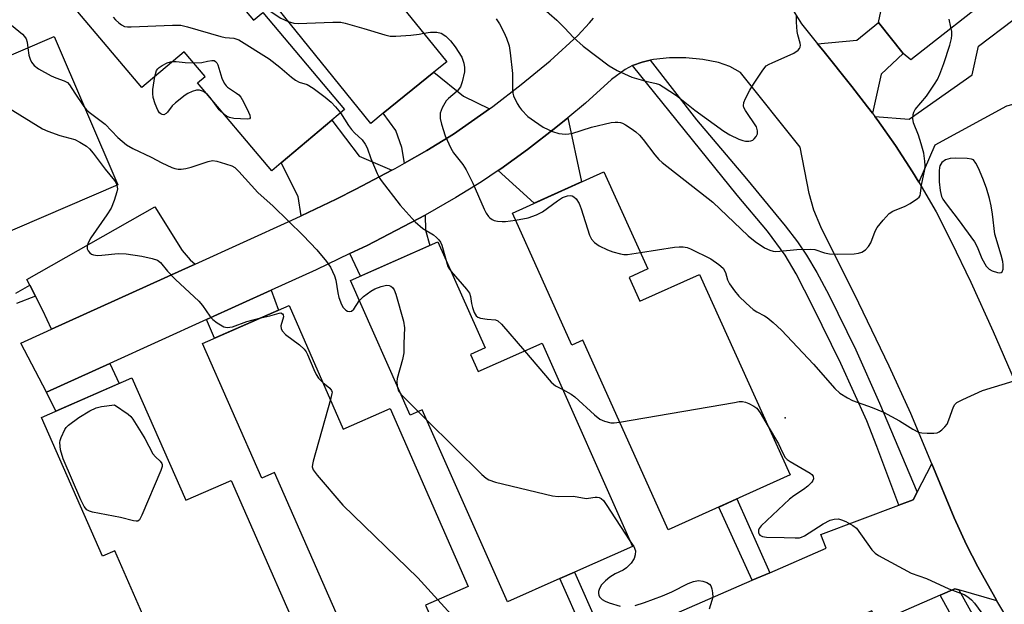
# Model space of a CAD drawing. Units: inches. Extents: x 1279760 to 1285760, y 485453 to 489453.
# Drawn here: x 1280711 to 1280963, y 487879 to 488029 of the extents above; entities that cross this region are included whole.
import ezdxf

# ---------------------------------------------------------------- set-up
doc = ezdxf.new("R2010")
doc.units = ezdxf.units.IN
doc.header["$MEASUREMENT"] = 0
for name, color, linetype in [('BLDG-Footprint', 5, 'Continuous'), ('ELEV-Spot Elevation', 7, 'Continuous'), ('TRANS-Driveway', 251, 'Continuous'), ('TRANS-Non Street Sidewalk', 7, 'Continuous'), ('TRANS-Parking Lot', 4, 'Continuous'), ('TRANS-Road', 130, 'Continuous'), ('TRANS-Street Sidewalk', 7, 'Continuous'), ('Undefined', 1, 'Continuous')]:
    doc.layers.add(name, color=color, linetype=linetype)

msp = doc.modelspace()

# ---------------------------------------------------------------- linework, layer by layer
at = {"layer": 'BLDG-Footprint'}
for points, elevation in [([(1280777.21, 488091.54), (1280808.31, 488053.16), (1280795.28, 488042.6), (1280800.2, 488036.53), (1280803.26, 488039), (1280820.27, 488017.99), (1280816.96, 488015.31), (1280803.98, 488004.79), (1280800.79, 488002.21), (1280776.98, 488031.59), (1280779.36, 488033.52), (1280746.21, 488074.44), (1280755.63, 488082.08), (1280754.08, 488083.99), (1280756.69, 488086.11), (1280759.22, 488088.16), (1280761.22, 488089.78), (1280766.69, 488083.02)], 357.52), ([(1280733.66, 488072.61), (1280770.73, 488028.65), (1280773.09, 488030.64), (1280794.07, 488005.77), (1280790.77, 488002.99), (1280777.81, 487992.06), (1280775.4, 487990.03), (1280756.38, 488012.59), (1280758.32, 488014.22), (1280752.99, 488020.55), (1280742.08, 488011.35), (1280708.39, 488051.31), (1280719.42, 488060.61), (1280721.82, 488062.63)], 360.26), ([(1280735.92, 487986.42), (1280697.14, 487969.77), (1280689.41, 487987.77), (1280693.4, 487989.48), (1280684.8, 488009.5), (1280719.59, 488024.44)], 397.44), ([(1280867.02, 487962.76), (1280869.79, 487956.64), (1280885.08, 487963.53), (1280908.25, 487912.15), (1280877.03, 487898.07), (1280855.13, 487946.64), (1280852.35, 487945.38), (1280837.08, 487979.24), (1280860.54, 487989.82), (1280871.78, 487964.91)], 401.16), ([(1280826.34, 487943.04), (1280828.3, 487938.63), (1280844.72, 487945.93), (1280867.85, 487893.85), (1280853.02, 487887.26), (1280849.25, 487885.59), (1280835.8, 487879.61), (1280813.92, 487928.86), (1280810.84, 487927.49), (1280795.55, 487961.93), (1280818.01, 487971.9), (1280830.09, 487944.7)], 361.48), ([(1280779.84, 487955.58), (1280793.73, 487923.91), (1280805.74, 487929.18), (1280825.73, 487883.6), (1280814.83, 487878.82), (1280818.23, 487871.07), (1280809.44, 487867.22), (1280808.63, 487869.08), (1280797.43, 487864.17), (1280776.12, 487912.74), (1280772.85, 487911.31), (1280757.69, 487945.86)], 403.03), ([(1280739.55, 487937.05), (1280753.34, 487905.65), (1280764.96, 487910.76), (1280787.78, 487858.78), (1280756.14, 487844.89), (1280735.16, 487892.69), (1280732.02, 487891.31), (1280716.41, 487926.89)], 405.76)]:
    msp.add_lwpolyline(points, close=True, dxfattribs=dict(at, elevation=elevation))
at = {"layer": 'ELEV-Spot Elevation'}
msp.add_point((1280907.04, 487926.75, 359.71), dxfattribs=at)
at = {"layer": 'TRANS-Driveway'}
for points in [[(1280937.21, 488020.08), (1280930.91, 488028.05), (1280932.28, 488034.55), (1280950.44, 488049.77), (1280961.69, 488036.18), (1280939.18, 488018.45)], [(1280983.55, 488023.17), (1280988.37, 488016.85), (1280973.02, 488004.18), (1280967.99, 488006.81), (1280965.4, 488007.07), (1280963.76, 488006.62), (1280945.35, 487996.59), (1280941.24, 487987.17), (1280939.63, 487989.79), (1280935.25, 487996.57), (1280930.61, 488003.17), (1280930.01, 488003.98), (1280938.81, 488003.32), (1280954.92, 488014.61), (1280956.59, 488021.95), (1280974.2, 488035.41)], [(1280937.21, 488020.08), (1280931.62, 488014.83), (1280929.36, 488004.82), (1280928.12, 488006.45), (1280924.07, 488011.63), (1280916.62, 488020.92), (1280915.28, 488022.57), (1280925.4, 488023.54), (1280930.91, 488028.05)], [(1280831.22, 488005.93), (1280822.01, 487999.46), (1280815.19, 487995.26), (1280809.42, 487992), (1280808.78, 487996.05), (1280807.17, 488000.4), (1280803.98, 488004.79), (1280816.96, 488015.31), (1280824.51, 488009.2)], [(1280806.14, 487990.18), (1280796.98, 487985.37), (1280791.87, 487982.81), (1280782.96, 487978.55), (1280782.19, 487983.45), (1280777.81, 487992.06), (1280790.77, 488002.99), (1280797.83, 487993.84)], [(1280833.47, 487990.13), (1280834.08, 487990.54), (1280840.96, 487995.52), (1280848.22, 488001.13), (1280851.3, 488003.66), (1280854.83, 487987.25), (1280842.66, 487981.75)], [(1280795.43, 487968.85), (1280799.82, 487970.94), (1280814.7, 487978.72), (1280814.79, 487974.85), (1280815.88, 487970.96), (1280798.18, 487963.1)], [(1280758.67, 487951.97), (1280775.27, 487959.5), (1280777.12, 487954.38), (1280760.76, 487947.2)], [(1280717.63, 487933.35), (1280733.88, 487940.72), (1280736.29, 487935.61), (1280720.03, 487928.48)], [(1280961.26, 487879.94), (1280951.54, 487882.69), (1280950.48, 487883), (1280946.75, 487881.37), (1280930.53, 487874.29), (1280929.19, 487877.36), (1280914.36, 487870.9), (1280910.87, 487869.37), (1280874.28, 487853.41), (1280873.47, 487853.06), (1280865.72, 487870.92), (1280866.43, 487871.23), (1280898.55, 487885.16), (1280903.03, 487887.1), (1280917.5, 487893.38), (1280916.18, 487896.9), (1280936.15, 487904.4), (1280939.85, 487905.79), (1280940.86, 487907.75), (1280944.58, 487914.99), (1280950.34, 487901.16), (1280953.5, 487894.24), (1280956.39, 487888.6), (1280960.75, 487880.81)]]:
    msp.add_lwpolyline(points, close=True, dxfattribs=at)
at = {"layer": 'TRANS-Non Street Sidewalk'}
msp.add_lwpolyline([(1280709.78, 487958.67), (1280713.37, 487960.8), (1280714.87, 487957.91), (1280710, 487956.1)], dxfattribs=at)
msp.add_lwpolyline([(1280903.03, 487887.1), (1280898.55, 487885.16), (1280889.97, 487903.9), (1280894.6, 487905.99)], close=True, dxfattribs=at)
msp.add_polyline3d([(1280855.31, 487871.93, 0), (1280849.25, 487885.59, 0), (1280853.02, 487887.26, 0), (1280859.09, 487873.6, 0)], dxfattribs=at)
at = {"layer": 'TRANS-Parking Lot'}
msp.add_lwpolyline([(1280755.73, 487966.16), (1280752.34, 487964.62), (1280718.93, 487949.45), (1280716.72, 487954.31), (1280714.87, 487957.91), (1280713.37, 487960.8), (1280712.63, 487962.23), (1280745.47, 487980.81), (1280752.4, 487969.62), (1280754.5, 487967.26)], close=True, dxfattribs=at)
at = {"layer": 'TRANS-Road'}
for points in [[(1280908.63, 488031.8), (1280911.17, 488027.67), (1280915.28, 488022.57), (1280916.62, 488020.92), (1280924.07, 488011.63), (1280928.12, 488006.45), (1280929.36, 488004.82), (1280930.01, 488003.98), (1280930.61, 488003.17), (1280935.25, 487996.57), (1280939.63, 487989.79), (1280941.24, 487987.17), (1280945.68, 487979.52), (1280949.58, 487971.98), (1280954.6, 487961.54), (1280960.34, 487948.88), (1280965.66, 487936.47)], [(1280969.49, 487866.21), (1280961.26, 487879.94), (1280960.75, 487880.81), (1280956.39, 487888.6), (1280953.5, 487894.24), (1280950.34, 487901.16), (1280944.58, 487914.99), (1280939.21, 487927.91), (1280933.7, 487940.03), (1280925.92, 487956.19), (1280916.12, 487975.69), (1280914.36, 487980), (1280913.15, 487984.28), (1280910.88, 487996.11), (1280895.55, 488015.24), (1280892.79, 488016.75), (1280889.91, 488017.78), (1280885.9, 488018.58), (1280881.55, 488018.97), (1280877.36, 488019), (1280873.27, 488018.55), (1280872.43, 488018.37), (1280870.37, 488017.92), (1280867.88, 488017), (1280866.02, 488015.98), (1280862.5, 488013.48), (1280855.8, 488007.36), (1280851.3, 488003.66), (1280848.22, 488001.13), (1280840.96, 487995.52), (1280834.08, 487990.54), (1280833.47, 487990.13), (1280829.15, 487987.24), (1280822.61, 487983.21), (1280814.7, 487978.72), (1280799.82, 487970.94), (1280795.43, 487968.85), (1280786.79, 487964.73), (1280775.27, 487959.5), (1280758.67, 487951.97), (1280733.88, 487940.72), (1280717.63, 487933.35), (1280711.05, 487945.87), (1280716.88, 487948.52), (1280718.93, 487949.45), (1280752.34, 487964.62), (1280755.73, 487966.16), (1280780.55, 487977.4), (1280782.96, 487978.55), (1280791.87, 487982.81), (1280796.98, 487985.37), (1280806.14, 487990.18), (1280807.05, 487990.66), (1280809.42, 487992), (1280815.19, 487995.26), (1280822.01, 487999.46), (1280831.22, 488005.93), (1280832.05, 488006.52), (1280839.35, 488012.15), (1280846.75, 488018.23), (1280853.82, 488024.71), (1280856.85, 488027.93), (1280857.84, 488029.19)]]:
    msp.add_lwpolyline(points, dxfattribs=at)
at = {"layer": 'TRANS-Street Sidewalk'}
for points in [[(1280940.86, 487907.75), (1280939.85, 487905.79), (1280936.15, 487904.4), (1280930.54, 487919.45), (1280927.94, 487925.98), (1280921.28, 487940.66), (1280914.13, 487955.31), (1280909.8, 487963.63), (1280906.98, 487968.48), (1280902.46, 487974.55), (1280894.68, 487983.82), (1280867.88, 488017), (1280870.37, 488017.92), (1280872.43, 488018.37), (1280884.31, 488003.09), (1280897.09, 487988), (1280907.03, 487975.93), (1280910.15, 487971.83), (1280912.48, 487968.47), (1280915.15, 487963.97), (1280918.22, 487958.25), (1280925.11, 487944.16), (1280931.17, 487930.5)], [(1280951.54, 487882.69), (1280957.08, 487872.7), (1280959.76, 487868.37), (1280966.26, 487859.83), (1280969.83, 487855.58), (1280972.53, 487852.64), (1280977.53, 487847.95), (1280983.59, 487842.83), (1280989.83, 487838.03), (1280995.07, 487834.46), (1281006.9, 487827.8), (1281005.71, 487822.86), (1280997.12, 487827.65), (1280990.03, 487832.23), (1280982.48, 487837.51), (1280976.54, 487842.06), (1280972.26, 487845.79), (1280967.42, 487850.86), (1280962.21, 487856.96), (1280957.37, 487863.22), (1280953.81, 487868.5), (1280946.75, 487881.37), (1280950.48, 487883)]]:
    msp.add_lwpolyline(points, close=True, dxfattribs=at)
at = {"layer": 'Undefined'}
for p, q in [((1280808.48, 487932.8, 362), (1280812.91, 487928.41, 362)), ((1280812.91, 487928.41, 362), (1280815.06, 487926.3, 362))]:
    msp.add_line(p, q, dxfattribs=at)
for points, elevation in [([(1280762.65, 488038.23), (1280764.43, 488037.36), (1280770.69, 488033.82), (1280777.74, 488029.15), (1280779.63, 488028.32)], 358), ([(1280844.54, 488032.03), (1280848.47, 488028.63), (1280850.46, 488026.71), (1280852.75, 488024.18), (1280855.22, 488022), (1280861.93, 488016.93), (1280863.9, 488015.78), (1280867.66, 488014.01), (1280871.28, 488013.04), (1280873.96, 488012.44), (1280874.75, 488012.12), (1280875.75, 488011.56), (1280879.19, 488009.38), (1280883.88, 488005.55), (1280891.3, 488000.17), (1280892.79, 487999.25), (1280895.12, 487998.18), (1280896.19, 487997.78), (1280896.87, 487997.63), (1280897.68, 487997.62), (1280898.2, 487997.72), (1280898.68, 487997.91), (1280899.07, 487998.22), (1280899.55, 487998.83), (1280899.88, 487999.53), (1280899.95, 488000.3), (1280899.66, 488001.3), (1280896.8, 488005.51), (1280896.43, 488006.23), (1280896.31, 488006.72), (1280896.42, 488007.51), (1280896.86, 488008.59), (1280897.92, 488010.74), (1280898.86, 488012.24), (1280901.3, 488015.87), (1280902.17, 488016.9), (1280902.86, 488017.37), (1280903.63, 488017.75), (1280909.22, 488020.22), (1280910.32, 488020.99), (1280910.66, 488021.36), (1280910.87, 488021.76), (1280910.92, 488022.22), (1280910.84, 488022.72), (1280910.21, 488024.9), (1280910.05, 488025.76), (1280909.9, 488028.12), (1280909.94, 488029.87)], 354), ([(1280734.75, 488029.4), (1280735.31, 488028.74), (1280736.18, 488027.95), (1280736.88, 488027.43), (1280737.62, 488027.04), (1280738.46, 488026.9), (1280739.33, 488026.89), (1280750, 488027.38), (1280752.06, 488027.36), (1280753.79, 488026.97), (1280762.34, 488024.46), (1280763.48, 488024.23), (1280765.7, 488024.01), (1280766.99, 488023.58), (1280774.76, 488018.74), (1280777.48, 488016.61), (1280780.43, 488014.05), (1280781.5, 488013.24), (1280782.4, 488012.75), (1280784.49, 488012.16), (1280785.99, 488011.22), (1280789.12, 488008.88), (1280790.65, 488007.63), (1280791.78, 488006.44), (1280793.04, 488004.9)], 360), ([(1280779.63, 488028.32), (1280781.05, 488027.9), (1280782.2, 488027.78), (1280791.02, 488028.16), (1280793.07, 488028.09), (1280794.21, 488027.85), (1280799.04, 488026.54), (1280804.35, 488024.85), (1280805.76, 488024.51), (1280807.22, 488024.5), (1280811.08, 488024.82), (1280813.15, 488025.03), (1280814.38, 488025.27)], 358), ([(1280832.92, 488028.94), (1280833.75, 488027.69), (1280834.92, 488025.6), (1280835.6, 488023.99), (1280836.26, 488022.07), (1280836.55, 488020.31), (1280837.14, 488014.96), (1280837.09, 488010.69), (1280837.17, 488009.96), (1280837.35, 488009.26), (1280838.33, 488007.27), (1280838.91, 488006.31), (1280839.43, 488005.63), (1280841.04, 488003.98), (1280842.72, 488002.74), (1280844.98, 488001.27), (1280847.37, 488000.14), (1280849.02, 487999.6), (1280850.69, 487999.44), (1280851.53, 487999.48), (1280852.33, 487999.64), (1280857.33, 488001.19), (1280862.36, 488002.39), (1280863.4, 488002.53), (1280864.12, 488002.53), (1280864.79, 488002.43), (1280865.34, 488002.25), (1280866.1, 488001.84), (1280867.56, 488000.88), (1280868.73, 488000.02), (1280869.68, 487999.18), (1280870.6, 487998.1), (1280873.57, 487994.18), (1280874.64, 487992.98), (1280875.49, 487992.2), (1280888.44, 487982.03), (1280897.5, 487973.41), (1280899.29, 487971.98), (1280901.72, 487970.29), (1280903.08, 487969.7), (1280903.93, 487969.47), (1280904.5, 487969.41), (1280905.65, 487969.45), (1280909.98, 487969.91), (1280913.5, 487970.01), (1280914.64, 487969.87), (1280917.1, 487969.05), (1280918.4, 487968.78), (1280920.35, 487968.7), (1280924.71, 487968.82), (1280925.84, 487968.93), (1280926.62, 487969.19), (1280927.55, 487969.84), (1280928.38, 487970.63), (1280929, 487971.57), (1280930.09, 487974.55), (1280930.6, 487975.57), (1280932.08, 487977.4), (1280933.69, 487979.11), (1280934.62, 487979.73), (1280937.77, 487980.97), (1280939.05, 487981.64), (1280940.95, 487982.92), (1280941.33, 487983.3), (1280941.59, 487983.75), (1280941.72, 487984.27), (1280941.97, 487986.36), (1280942.79, 487990.42), (1280942.87, 487991.44), (1280942.83, 487992.52), (1280942.55, 487994.53), (1280941.87, 487996.99), (1280941.17, 487999.15), (1280939.88, 488002.3), (1280939.72, 488003.41), (1280939.79, 488004.51), (1280939.94, 488005.04), (1280940.36, 488005.77), (1280943.21, 488009.14), (1280945.28, 488012.21), (1280946.01, 488013.43), (1280946.62, 488014.8), (1280947.65, 488017.57), (1280949.21, 488022.26), (1280949.6, 488023.96), (1280949.69, 488024.83), (1280949.68, 488025.7), (1280949.49, 488026.87), (1280949.01, 488028.9)], 356), ([(1280708.66, 488027.35), (1280711.47, 488025.06), (1280712.03, 488024.48), (1280712.44, 488023.82), (1280712.67, 488023.02), (1280712.89, 488021.56)], 362), ([(1280814.38, 488025.27), (1280816.13, 488025.58), (1280817.74, 488025.58), (1280818.8, 488025.27), (1280820.03, 488024.57), (1280821.25, 488023.38), (1280822.44, 488021.78), (1280824.09, 488019.13), (1280824.42, 488018.37), (1280824.65, 488017.59), (1280824.82, 488016.51), (1280824.77, 488015.4), (1280824.25, 488012.87), (1280823.8, 488011.55), (1280822.95, 488010.45), (1280820.68, 488008.58), (1280820.09, 488007.94), (1280819.07, 488006.15), (1280818.58, 488004.78), (1280818.57, 488003.42), (1280818.88, 488002.04), (1280819.87, 487999.04), (1280821.28, 487995.89), (1280821.99, 487994.65), (1280824.4, 487991.67), (1280825.27, 487990.34), (1280826.98, 487986.89), (1280829.82, 487980.23), (1280830.34, 487979.19), (1280830.92, 487978.34), (1280831.28, 487977.98), (1280831.9, 487977.55), (1280832.4, 487977.34), (1280833.25, 487977.16), (1280834.44, 487977.05), (1280835.32, 487977.06), (1280837.9, 487977.42)], 358), ([(1280712.89, 488021.56), (1280713.16, 488019.68), (1280713.45, 488018.64), (1280713.83, 488017.92), (1280714.51, 488017.05), (1280715.61, 488016.21), (1280718.82, 488014.42), (1280720.07, 488013.83), (1280722.22, 488013.13), (1280723.01, 488012.66), (1280723.53, 488012.07), (1280724.89, 488009.95), (1280727.27, 488006.56)], 362), ([(1280704.67, 488018.04), (1280704.67, 488017.17), (1280704.3, 488015.85), (1280702.57, 488012.25), (1280702.22, 488011.26), (1280702.2, 488010.79), (1280702.27, 488010.56), (1280702.53, 488010.12), (1280703.09, 488009.48), (1280703.97, 488008.69), (1280704.94, 488007.99), (1280716.64, 488000.8), (1280717.99, 488000.2), (1280721.07, 487999.09), (1280724.91, 487998.06), (1280726.18, 487997.43), (1280727.88, 487996.37), (1280728.71, 487995.67), (1280729.62, 487994.61), (1280732.71, 487990.45), (1280735.08, 487987.57), (1280735.48, 487986.91), (1280735.7, 487986.32)], 364), ([(1280745.43, 488014.17), (1280745.89, 488015.71), (1280746.16, 488016.15), (1280746.55, 488016.54), (1280747.28, 488017.01), (1280748.61, 488017.67), (1280749.44, 488017.96), (1280750.04, 488018.06)], 362), ([(1280750.04, 488018.06), (1280750.86, 488018.05), (1280753.19, 488017.81), (1280755.34, 488017.75)], 362), ([(1280755.34, 488017.75), (1280757.47, 488017.76), (1280758.94, 488018.14), (1280760.06, 488018.33), (1280760.6, 488018.28), (1280761.01, 488018.07), (1280761.32, 488017.67), (1280761.55, 488017.18), (1280762.62, 488013.81), (1280763.19, 488012.5), (1280763.68, 488011.85), (1280764.07, 488011.48), (1280766.36, 488009.97), (1280766.96, 488009.48), (1280767.44, 488008.95), (1280768.18, 488007.7), (1280769.44, 488005.03), (1280769.75, 488004.27), (1280769.86, 488003.65), (1280769.69, 488003.4), (1280769.08, 488003.27), (1280765.66, 488003.45), (1280764.56, 488003.68), (1280763.84, 488004.05), (1280763.23, 488004.47)], 362), ([(1280758.94, 488009.56), (1280757.88, 488010.33), (1280756.88, 488010.73), (1280756.08, 488010.74), (1280754.99, 488010.38), (1280753.93, 488009.86), (1280753.2, 488009.39), (1280750.72, 488007.48), (1280749.91, 488006.68), (1280748.72, 488005.1), (1280748.35, 488004.72), (1280747.7, 488004.42), (1280747.29, 488004.45), (1280746.93, 488004.64), (1280746.61, 488004.94), (1280746.17, 488005.61), (1280745.48, 488007.2), (1280745, 488008.83), (1280744.9, 488009.87), (1280744.92, 488010.91), (1280745.43, 488014.17)], 362), ([(1280760.38, 488007.84), (1280759.6, 488008.87), (1280758.94, 488009.56)], 362), ([(1280763.23, 488004.47), (1280761.94, 488005.64), (1280760.38, 488007.84)], 362), ([(1280727.27, 488006.56), (1280727.95, 488005.71), (1280728.57, 488005.11), (1280732.7, 488002.01), (1280735.94, 487998.55), (1280738.16, 487996.69), (1280739.78, 487995.75), (1280744.52, 487993.58), (1280747.23, 487992.11), (1280749.8, 487990.92), (1280750.58, 487990.63), (1280751.38, 487990.48), (1280752.22, 487990.51), (1280753.34, 487990.66), (1280754.73, 487990.99), (1280759.11, 487992.46), (1280760.21, 487992.65), (1280761.32, 487992.51), (1280763.56, 487991.88), (1280765.19, 487991.31), (1280765.92, 487990.89), (1280766.95, 487989.9), (1280771.86, 487984.47), (1280775.79, 487980.96), (1280783.49, 487973.46), (1280786.96, 487969.84), (1280789.45, 487966.85), (1280790.43, 487965.41), (1280791.5, 487963.15), (1280791.79, 487962.07), (1280792.32, 487958.77), (1280792.59, 487957.61), (1280793.29, 487955.77), (1280793.69, 487955.05), (1280794.02, 487954.67), (1280794.4, 487954.35), (1280794.81, 487954.14), (1280795.44, 487954.04), (1280795.83, 487954.12), (1280796.4, 487954.6), (1280797.84, 487956.75)], 362), ([(1280793.04, 488004.9), (1280795.07, 488001.69), (1280795.88, 488000.6), (1280796.63, 487999.78), (1280798.54, 487998), (1280799.37, 487996.9), (1280799.84, 487995.93), (1280800.83, 487993.21), (1280802.4, 487989.37), (1280802.93, 487988.31), (1280803.41, 487987.57), (1280808.32, 487981.23), (1280812.2, 487976.95), (1280814.12, 487975.27), (1280816.84, 487973.63), (1280817.65, 487972.98), (1280818.19, 487972.41), (1280818.64, 487971.75), (1280818.99, 487971), (1280819.9, 487967.64)], 360), ([(1280735.7, 487986.32), (1280735.85, 487985.45), (1280735.73, 487984.63), (1280734.99, 487982.41), (1280734.2, 487980.52), (1280733.11, 487978.75), (1280729.05, 487972.9), (1280728.25, 487971.42), (1280728.07, 487970.71), (1280728.1, 487970.03), (1280728.31, 487969.59), (1280728.8, 487969.02), (1280729.21, 487968.72), (1280729.67, 487968.5), (1280730.7, 487968.35), (1280731.89, 487968.41), (1280736.06, 487968.9), (1280738.09, 487968.82), (1280742.13, 487968.22), (1280744.74, 487967.63), (1280746.08, 487967.16), (1280746.9, 487966.53), (1280748.66, 487964.38), (1280750.74, 487962.23), (1280756.73, 487956.66), (1280757.66, 487955.51), (1280759.54, 487952.82), (1280760.31, 487951.93), (1280761.43, 487951.07), (1280763.16, 487950.13), (1280763.94, 487949.95), (1280765.3, 487950.13), (1280769, 487951.42), (1280772.59, 487952.39)], 364), ([(1280837.9, 487977.42), (1280841.15, 487978.01), (1280843.28, 487978.78), (1280844.8, 487979.58), (1280848.61, 487982.38), (1280849.96, 487983.22), (1280851.2, 487983.67), (1280851.97, 487983.75), (1280852.44, 487983.67), (1280852.87, 487983.42), (1280853.44, 487982.86), (1280854.21, 487981.68), (1280854.73, 487980.3), (1280856.87, 487973.55), (1280857.37, 487972.52), (1280858.15, 487971.7), (1280859.35, 487970.87), (1280861.44, 487969.81), (1280862.82, 487969.29), (1280864.82, 487968.75), (1280865.69, 487968.62), (1280866.56, 487968.65), (1280869.88, 487969.12)], 358), ([(1280869.88, 487969.12), (1280878.62, 487970.46), (1280879.8, 487970.59), (1280880.87, 487970.57), (1280881.88, 487970.39), (1280882.7, 487970.09), (1280887.94, 487967.49), (1280890.04, 487966.03), (1280891.07, 487965.08), (1280891.69, 487963.99), (1280892.25, 487962.12), (1280892.72, 487961.13), (1280894, 487959.28), (1280895.14, 487957.98), (1280897.02, 487956.12), (1280898.79, 487954.56), (1280899.72, 487953.89), (1280901.67, 487952.91), (1280902.38, 487952.45), (1280903.92, 487951.18), (1280906.05, 487949.27), (1280914.3, 487940.51), (1280919.74, 487934.33), (1280921, 487933.13), (1280922.95, 487931.88), (1280924.22, 487931.2), (1280929.31, 487929.43), (1280932.18, 487928.21), (1280936.29, 487926.05), (1280939.69, 487923.88), (1280941.19, 487923.1), (1280942, 487922.9), (1280943.42, 487922.82), (1280945.14, 487922.85), (1280945.96, 487922.97), (1280946.46, 487923.18), (1280947.15, 487923.67), (1280947.97, 487924.48), (1280948.5, 487925.17), (1280948.97, 487926.23), (1280950.12, 487929.57), (1280950.5, 487930.18), (1280951.01, 487930.68), (1280952.51, 487931.51), (1280957.55, 487933.8), (1280965.7, 487936.26)], 358), ([(1280819.9, 487967.64), (1280820.54, 487965.58), (1280820.8, 487965.08), (1280821.41, 487964.24)], 360), ([(1280821.41, 487964.24), (1280825.33, 487959.72), (1280826.07, 487958.72), (1280826.38, 487957.84), (1280826.59, 487956.09), (1280826.83, 487955.08), (1280827.3, 487953.79), (1280827.82, 487952.9), (1280828.2, 487952.59), (1280828.95, 487952.32), (1280830.65, 487952.05), (1280832.73, 487951.9), (1280833.35, 487951.64), (1280834.3, 487950.74), (1280840.16, 487943.9)], 360), ([(1280797.84, 487956.75), (1280798.95, 487957.83), (1280800.81, 487959.25), (1280801.82, 487959.79), (1280803.44, 487960.39), (1280804.79, 487960.72), (1280805.53, 487960.67), (1280805.95, 487960.47), (1280806.33, 487960.19), (1280806.77, 487959.55), (1280807.18, 487958.45), (1280809.15, 487951.57), (1280809.46, 487949.85), (1280809.24, 487945.85), (1280809.27, 487943.45), (1280808.9, 487941.72), (1280807.57, 487936.83), (1280807.45, 487935.96), (1280807.56, 487934.88)], 362), ([(1280772.59, 487952.39), (1280774.91, 487952.93), (1280777.31, 487953.63), (1280777.77, 487953.64), (1280778.18, 487953.45), (1280778.36, 487953.16), (1280778.43, 487952.61), (1280777.75, 487950.31), (1280777.83, 487949.61), (1280778.12, 487948.96), (1280778.92, 487948.14), (1280782.53, 487945.5), (1280783.73, 487944.37), (1280784.19, 487943.7), (1280784.57, 487942.96), (1280786.15, 487939.16), (1280786.79, 487937.87), (1280787.41, 487936.91), (1280788.5, 487935.85)], 364), ([(1280840.16, 487943.9), (1280847.05, 487935.91), (1280848.15, 487935.01), (1280850.02, 487934)], 360), ([(1280788.5, 487935.85), (1280790.29, 487934.34), (1280790.75, 487933.77), (1280790.86, 487933.39), (1280790.84, 487933.05), (1280790.43, 487931.45)], 364), ([(1280807.56, 487934.88), (1280807.91, 487933.68), (1280808.48, 487932.8)], 362), ([(1280850.02, 487934), (1280852.14, 487932.86), (1280853.09, 487932.19), (1280858.1, 487927.55), (1280859.49, 487926.45), (1280860.73, 487925.93), (1280862.32, 487925.54), (1280863.17, 487925.52), (1280864.57, 487925.71)], 360), ([(1280790.43, 487931.45), (1280786, 487915.65), (1280785.82, 487914.8), (1280785.79, 487914.25), (1280786.02, 487913.5), (1280787.05, 487912.11), (1280793.65, 487904.45), (1280812.84, 487885.83), (1280817.99, 487880.2)], 364), ([(1280864.57, 487925.71), (1280893.99, 487930.74), (1280895.17, 487930.92), (1280896.03, 487930.96), (1280896.87, 487930.8), (1280897.69, 487930.48), (1280899, 487929.78), (1280899.7, 487929.27), (1280900.58, 487928.1), (1280902.65, 487924.56)], 360), ([(1280815.06, 487926.3), (1280829.24, 487912.3), (1280830.34, 487911.31), (1280831.08, 487910.86), (1280832.75, 487910.33), (1280847.38, 487906.79), (1280848.81, 487906.67), (1280852.77, 487906.72), (1280856.01, 487906.15), (1280856.57, 487906.17), (1280858.27, 487906.47), (1280858.82, 487906.49), (1280859.35, 487906.37), (1280859.84, 487906.13), (1280860.46, 487905.57), (1280861.16, 487904.62), (1280867.21, 487895.29)], 362), ([(1280902.65, 487924.56), (1280905.27, 487920.09), (1280905.82, 487919.04), (1280906.62, 487917.2), (1280907.04, 487916.58), (1280907.55, 487916.08), (1280908.26, 487915.57), (1280913.42, 487912.61), (1280913.84, 487912.25), (1280914.15, 487911.84), (1280914.28, 487911.14), (1280914.11, 487910.7), (1280913.81, 487910.27), (1280912.83, 487909.26), (1280911.66, 487908.39), (1280909.23, 487906.8), (1280908.12, 487905.95), (1280900.84, 487899.12), (1280900.32, 487898.45), (1280900.14, 487898), (1280900.17, 487897.36), (1280900.34, 487896.99), (1280900.55, 487896.76), (1280901.2, 487896.42), (1280902.24, 487896.24), (1280906.77, 487896.16), (1280909.6, 487896.02), (1280910.68, 487896.07), (1280911.2, 487896.21), (1280911.96, 487896.57), (1280916.73, 487899.65), (1280918.55, 487900.57), (1280919.59, 487900.85), (1280920.64, 487900.91), (1280921.46, 487900.69), (1280922.54, 487900.2), (1280924.38, 487899.21), (1280925.28, 487898.5), (1280929.23, 487892.98), (1280930.03, 487892.15), (1280930.91, 487891.53), (1280939.32, 487887.01), (1280943.26, 487885.61), (1280948.98, 487882.98), (1280952.85, 487881.49), (1280953.86, 487880.93), (1280954.75, 487880.17), (1280955.56, 487879.32), (1280957.43, 487876.76)], 360), ([(1280867.21, 487895.29), (1280868.17, 487893.79), (1280868.61, 487892.74), (1280868.59, 487891.73), (1280868.27, 487890.74), (1280867.49, 487889.57), (1280866.29, 487888.33), (1280865.47, 487887.79), (1280863.46, 487886.8), (1280862.05, 487885.94), (1280860.95, 487885.07), (1280859.96, 487884.01), (1280859.38, 487883.07), (1280859.18, 487882.31), (1280859.15, 487881.81), (1280859.25, 487881.34), (1280859.45, 487880.92), (1280860.12, 487880.22), (1280860.84, 487879.81), (1280861.89, 487879.37), (1280864.69, 487878.54)], 362), ([(1280868.53, 487878.67), (1280870.97, 487879.46), (1280875.59, 487881.21), (1280877.99, 487882.24), (1280882.1, 487884.31), (1280883.47, 487884.9), (1280884.76, 487885.12), (1280885.86, 487884.98), (1280886.92, 487884.58), (1280887.6, 487884.14), (1280887.92, 487883.75), (1280888.2, 487883.02), (1280888.41, 487881.94), (1280888.43, 487880.84), (1280888.23, 487879.99), (1280887.49, 487877.76)], 362), ([(1280817.99, 487880.2), (1280821.42, 487876.41)], 364)]:
    msp.add_lwpolyline(points, dxfattribs=dict(at, elevation=elevation))
for points, elevation in [([(1280950.75, 487993.33), (1280949.33, 487993.23), (1280948.08, 487992.85), (1280947.19, 487992.19), (1280946.68, 487991.35), (1280946.54, 487990.88), (1280946.44, 487990.06), (1280946.47, 487987.24), (1280946.69, 487985), (1280947.09, 487983.5), (1280947.45, 487982.78), (1280948.23, 487981.6), (1280951.38, 487977.55), (1280955.49, 487971.86), (1280956.24, 487970.55), (1280957.4, 487967.55), (1280958.56, 487965.64), (1280959.33, 487964.85), (1280960.08, 487964.44), (1280961.43, 487964.04), (1280961.94, 487963.96), (1280962.37, 487964), (1280962.66, 487964.21), (1280962.85, 487964.85), (1280962.88, 487965.93), (1280962.78, 487966.78), (1280962.37, 487968.47), (1280960.78, 487973.82), (1280960.18, 487978.91), (1280959.81, 487981.11), (1280959.41, 487982.99), (1280958.62, 487985.62), (1280957.71, 487988.09), (1280956.54, 487990.77), (1280955.84, 487992.05), (1280955.31, 487992.85), (1280954.74, 487993.03), (1280953.67, 487993.19)], 356), ([(1280740.69, 487900.27), (1280739.94, 487900.36), (1280736.63, 487901.21), (1280729.45, 487902.59), (1280728.65, 487902.83), (1280727.99, 487903.25), (1280727.35, 487904.11), (1280726.49, 487905.74), (1280721.91, 487916.29), (1280721.27, 487918.57), (1280721.11, 487920.45), (1280721.17, 487920.97), (1280721.4, 487921.78), (1280722.39, 487923.81), (1280722.71, 487924.27), (1280723.33, 487924.89), (1280725.93, 487926.85), (1280728.75, 487928.59), (1280730.36, 487929.35), (1280731.73, 487929.7), (1280735.12, 487930.14), (1280738.64, 487927.71), (1280739.25, 487927.11), (1280739.76, 487926.42), (1280741.96, 487923), (1280742.86, 487921.5), (1280744.95, 487917.6), (1280745.58, 487916.83), (1280746.77, 487915.65), (1280747.21, 487915.04), (1280747.29, 487914.82), (1280747.3, 487914.34), (1280746.98, 487913.29), (1280742.11, 487901.84), (1280741.46, 487900.64), (1280741.11, 487900.35)], 366)]:
    msp.add_lwpolyline(points, close=True, dxfattribs=dict(at, elevation=elevation))

doc.saveas('drawing.dxf')
